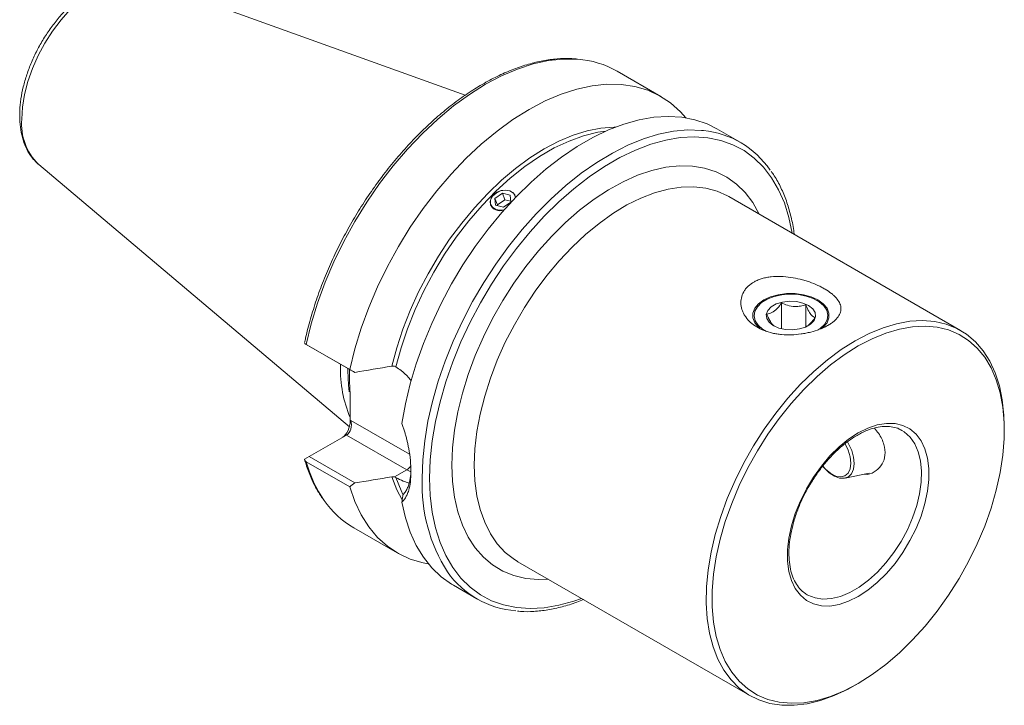
# Model space of a CAD drawing. Units: millimetres. Extents: x 14 to 288, y 8 to 198.
# Drawn here: x 194 to 288, y 8 to 73 of the extents above; entities that cross this region are included whole.
import ezdxf

# ---------------------------------------------------------------- set-up
doc = ezdxf.new("R2010")
doc.units = ezdxf.units.MM

msp = doc.modelspace()

# ---------------------------------------------------------------- linework, layer by layer
at = {"color": 7, "linetype": 'Continuous', "lineweight": 15}
for p, q in [((236.44, 65.988), (206.094, 76.924)), ((254.991, 65.889), (250.863, 68.272)), ((262.531, 61.536), (260.312, 62.817)), ((195.985, 59.412), (195.932, 59.457)), ((195.985, 59.412), (225.448, 34.533)), ((239.966, 56.692), (239.263, 56.217)), ((239.263, 56.217), (239.31, 55.565)), ((239.505, 55.589), (239.263, 56.217)), ((240.208, 56.064), (239.505, 55.589)), ((239.966, 56.692), (240.716, 56.515)), ((240.208, 56.064), (239.966, 56.692)), ((240.208, 56.064), (240.758, 55.934)), ((240.763, 55.863), (240.716, 56.515)), ((283.436, 43.694), (261.445, 56.39)), ((240.06, 55.388), (239.31, 55.565)), ((239.505, 55.589), (239.51, 55.518)), ((240.763, 55.863), (240.06, 55.388)), ((264.863, 46.531), (264.774, 46.48)), ((266.447, 43.847), (266.447, 46.299)), ((268.737, 44.012), (268.737, 46.13)), ((269.902, 46.48), (269.813, 46.531)), ((221.634, 42.208), (221.2, 42.459)), ((221.357, 42.369), (225.484, 39.986)), ((225.959, 39.712), (221.634, 42.208)), ((224.602, 40.309), (224.603, 40.494)), ((225.53, 35.12), (225.53, 36.896)), ((221.634, 31.716), (225.177, 33.761)), ((277.866, 34.209), (277.706, 34.295)), ((287.579, 34.211), (287.579, 34.538)), ((221.2, 31.465), (221.634, 31.716)), ((225.484, 28.853), (221.357, 31.236)), ((221.634, 31.716), (225.959, 29.219)), ((272.467, 29.681), (274.76, 30.148)), ((225.865, 24.969), (229.993, 22.586)), ((241.364, 21.796), (241.447, 21.748)), ((241.447, 21.748), (263.438, 9.053)), ((235.314, 19.515), (237.533, 18.234)), ((268.704, 18.721), (268.866, 18.62)), ((273.439, 10.044), (273.722, 10.207))]:
    msp.add_line(p, q, dxfattribs=at)
at = {"color": 7, "linetype": 'Continuous', "lineweight": 0}
for p, q in [((225.309, 39.9), (225.31, 40.086)), ((225.53, 35.12), (225.591, 35.155)), ((225.591, 35.155), (231.166, 31.937)), ((230.887, 30.465), (225.177, 33.761)), ((229.727, 29.796), (230.887, 30.465)), ((231.272, 30.261), (230.887, 30.465))]:
    msp.add_line(p, q, dxfattribs=at)
at = {"color": 7, "linetype": 'Continuous', "lineweight": 0, "flags": 128}
for points in [[(194.376, 63.716), (194.44, 64.859), (194.631, 66.056), (194.946, 67.285), (195.379, 68.525), (195.923, 69.753), (196.567, 70.947), (197.3, 72.086), (198.109, 73.149), (198.98, 74.119), (199.897, 74.977), (200.844, 75.708), (201.804, 76.299), (202.759, 76.739), (203.693, 77.021), (204.589, 77.14), (205.431, 77.093), (206.094, 76.924)], [(221.357, 42.369), (221.835, 44.317), (222.437, 46.283), (223.158, 48.251), (223.991, 50.208), (224.932, 52.137), (225.973, 54.026), (227.106, 55.859), (228.322, 57.623), (229.614, 59.306), (230.97, 60.894), (232.382, 62.376), (233.838, 63.741), (235.328, 64.978), (236.84, 66.078), (238.364, 67.034), (239.888, 67.838), (241.401, 68.483), (242.89, 68.966), (244.347, 69.283), (245.758, 69.431), (247.096, 69.411)], [(229.47, 40.293), (229.94, 42.053), (230.524, 43.823), (231.218, 45.59), (232.016, 47.339), (232.911, 49.056), (233.897, 50.727), (234.965, 52.337), (236.106, 53.875), (237.312, 55.327), (238.571, 56.681), (239.875, 57.927), (241.212, 59.054), (242.571, 60.053), (243.941, 60.916), (245.312, 61.635), (246.671, 62.205), (248.008, 62.622), (249.311, 62.881), (250.571, 62.981), (250.727, 62.982)], [(229.863, 40.236), (230.35, 42.04), (230.959, 43.855), (231.683, 45.665), (232.517, 47.454), (233.453, 49.206), (234.482, 50.906), (235.597, 52.539), (236.787, 54.09), (238.042, 55.547), (239.351, 56.897), (240.702, 58.126), (242.083, 59.226), (243.483, 60.186), (244.889, 60.998), (246.289, 61.654), (247.671, 62.15), (249.022, 62.479), (249.795, 62.595)], [(232.354, 29.68), (232.416, 31.424), (232.601, 33.227), (232.909, 35.077), (233.337, 36.961), (233.882, 38.865), (234.54, 40.777), (235.307, 42.682), (236.178, 44.567), (237.145, 46.42), (238.203, 48.227), (239.344, 49.975), (240.559, 51.653), (241.842, 53.248), (243.181, 54.749), (244.569, 56.146), (245.995, 57.429), (247.449, 58.589), (248.922, 59.618), (250.402, 60.508), (251.879, 61.253), (253.344, 61.849), (254.785, 62.291), (256.193, 62.576), (257.558, 62.701), (258.87, 62.666), (259.041, 62.65)], [(233.061, 29.68), (233.123, 31.413), (233.31, 33.205), (233.62, 35.044), (234.051, 36.916), (234.599, 38.808), (235.261, 40.706), (236.032, 42.597), (236.906, 44.468), (237.878, 46.303), (238.939, 48.091), (240.084, 49.818), (241.302, 51.472), (242.586, 53.042), (243.926, 54.515), (245.312, 55.881), (246.735, 57.13), (248.185, 58.254), (249.65, 59.244), (251.12, 60.093), (252.586, 60.794), (254.035, 61.344), (255.458, 61.738), (256.844, 61.973), (258.184, 62.047), (259.468, 61.96), (260.687, 61.712), (261.831, 61.306), (262.892, 60.744), (263.864, 60.03), (264.738, 59.169), (265.509, 58.168), (266.171, 57.034), (266.72, 55.775), (267.15, 54.4), (267.46, 52.919), (267.46, 52.917)], [(235.182, 30.905), (235.245, 32.537), (235.434, 34.229), (235.746, 35.966), (236.18, 37.734), (236.731, 39.518), (237.396, 41.304), (238.168, 43.076), (239.041, 44.82), (240.008, 46.521), (241.062, 48.165), (242.192, 49.74), (243.391, 51.231), (244.647, 52.626), (245.951, 53.914), (247.292, 55.084), (248.658, 56.126), (250.039, 57.032), (251.423, 57.795), (252.797, 58.407), (254.152, 58.864), (255.476, 59.162), (256.758, 59.299), (257.986, 59.273), (259.152, 59.085), (260.245, 58.736), (261.257, 58.229), (262.178, 57.568), (263.002, 56.759), (263.721, 55.809), (264.329, 54.725), (264.33, 54.724)], [(261.445, 56.39), (261.328, 56.456), (260.337, 56.901), (259.268, 57.19), (258.131, 57.319), (256.934, 57.288), (255.69, 57.097), (254.408, 56.747), (253.1, 56.242), (251.777, 55.586), (250.452, 54.785), (249.135, 53.846), (247.839, 52.777), (246.574, 51.588), (245.352, 50.288), (244.184, 48.89), (243.08, 47.406), (242.049, 45.848), (241.1, 44.231), (240.243, 42.568), (239.484, 40.875), (238.83, 39.166), (238.287, 37.456), (237.86, 35.76), (237.552, 34.093), (237.366, 32.47), (237.304, 30.905)], [(225.444, 37.877), (225.373, 38.494), (225.309, 39.9)], [(273.72, 33.967), (272.805, 33.367), (271.907, 32.633), (271.043, 31.78), (270.229, 30.823), (269.48, 29.78), (268.81, 28.671), (268.232, 27.515), (267.755, 26.336), (267.39, 25.154), (267.143, 23.992), (267.018, 22.871), (267.018, 21.812), (267.143, 20.835), (267.39, 19.958), (267.755, 19.198), (268.232, 18.569), (268.81, 18.081), (269.48, 17.746), (270.229, 17.567), (271.043, 17.55), (271.907, 17.694), (272.805, 17.997), (273.72, 18.453), (274.634, 19.053), (275.532, 19.787), (276.396, 20.64), (277.21, 21.597), (277.959, 22.64), (278.629, 23.75), (279.208, 24.905), (279.684, 26.085), (280.049, 27.267), (280.297, 28.429), (280.421, 29.55), (280.421, 30.608), (280.297, 31.585), (280.049, 32.462), (279.684, 33.222), (279.208, 33.852), (278.629, 34.339), (277.959, 34.675), (277.21, 34.853), (276.396, 34.87), (275.532, 34.726), (274.634, 34.423), (273.72, 33.967)], [(268.866, 18.62), (268.945, 18.576), (269.625, 18.31), (270.378, 18.201), (271.189, 18.252), (272.043, 18.462), (272.922, 18.827), (273.81, 19.34), (274.689, 19.99), (275.543, 20.765), (276.354, 21.65), (277.107, 22.628), (277.787, 23.68), (278.381, 24.785), (278.877, 25.922), (279.267, 27.068), (279.541, 28.201), (279.695, 29.3), (279.726, 30.342), (279.633, 31.308), (279.419, 32.179), (279.086, 32.938), (278.642, 33.57), (278.095, 34.062), (277.866, 34.209)], [(272.468, 32.943), (272.771, 32.338), (272.968, 31.702), (273.036, 31.1), (272.97, 30.574), (272.775, 30.165), (272.465, 29.901), (272.063, 29.804), (271.599, 29.88), (271.108, 30.124), (270.625, 30.517), (270.357, 30.81)], [(272.699, 33.122), (272.813, 32.925), (273.101, 32.292), (273.28, 31.655), (273.338, 31.052), (273.271, 30.523), (273.084, 30.1), (273.05, 30.052)], [(244.331, 20.082), (243.391, 20.056), (242.192, 20.163), (241.062, 20.432), (240.008, 20.86), (239.041, 21.445), (238.168, 22.18), (237.396, 23.061), (236.731, 24.079), (236.18, 25.226), (235.746, 26.494), (235.434, 27.87), (235.245, 29.345), (235.182, 30.905)], [(237.304, 30.905), (237.366, 29.411), (237.552, 28.003), (237.86, 26.691), (238.287, 25.489), (238.83, 24.406), (239.484, 23.452), (240.243, 22.635), (241.1, 21.962), (241.364, 21.796)], [(230.45, 27.609), (229.94, 28.583), (229.47, 29.801)], [(230.536, 28.126), (230.35, 28.504), (229.863, 29.746)], [(247.462, 18.275), (246.735, 18.018), (245.312, 17.624), (243.926, 17.389), (242.586, 17.315), (241.302, 17.402), (240.084, 17.65), (238.939, 18.056), (237.878, 18.618), (236.906, 19.332), (236.032, 20.193), (235.261, 21.193), (234.599, 22.328), (234.051, 23.587), (233.62, 24.962), (233.31, 26.443), (233.123, 28.019), (233.061, 29.68)]]:
    msp.add_lwpolyline(points, dxfattribs=at)
at = {"color": 7, "linetype": 'Continuous', "lineweight": 15, "flags": 128}
for points in [[(225.484, 39.986), (225.963, 41.934), (226.565, 43.9), (227.285, 45.869), (228.119, 47.825), (229.06, 49.754), (230.1, 51.643), (231.233, 53.476), (232.45, 55.24), (233.741, 56.923), (235.098, 58.511), (236.51, 59.993), (237.966, 61.358), (239.456, 62.595), (240.968, 63.695), (242.492, 64.651), (244.016, 65.455), (245.528, 66.101), (247.018, 66.584), (248.474, 66.9), (249.886, 67.048), (251.243, 67.026), (252.534, 66.835), (253.751, 66.475), (254.884, 65.95), (255.924, 65.263), (256.865, 64.419), (257.365, 63.857)], [(230.432, 34.858), (230.765, 36.722), (231.217, 38.618), (231.787, 40.531), (232.471, 42.449), (233.262, 44.358), (234.157, 46.245), (235.148, 48.095), (236.228, 49.897), (237.39, 51.637), (238.626, 53.303), (239.927, 54.883), (241.283, 56.366), (242.686, 57.742), (244.125, 59.001), (245.589, 60.134), (247.07, 61.132), (248.556, 61.99), (250.036, 62.701), (251.501, 63.259), (252.94, 63.662), (254.343, 63.905), (255.699, 63.988), (257, 63.91), (258.236, 63.671), (259.398, 63.273), (260.312, 62.817)], [(241.219, 56.298), (241.15, 56.55), (240.942, 56.786), (240.629, 56.941), (240.246, 56.996), (239.836, 56.945), (239.446, 56.788), (239.123, 56.544), (238.902, 56.237), (238.807, 55.905), (238.849, 55.585), (239.022, 55.317), (239.192, 55.188), (239.192, 55.188)], [(241.006, 56.711), (240.682, 56.918), (240.256, 56.992), (239.793, 56.921), (239.363, 56.715), (239.033, 56.407), (238.852, 56.043), (238.847, 55.679), (239.021, 55.369), (239.345, 55.162), (239.771, 55.088), (240.148, 55.135)], [(241.198, 56.278), (241.179, 56.401), (241.006, 56.711)], [(270.234, 43.844), (270.407, 43.989), (270.76, 44.411), (270.94, 44.868), (270.94, 45.337), (270.76, 45.794), (270.407, 46.216), (269.901, 46.582), (269.267, 46.874), (268.535, 47.078), (267.744, 47.182), (266.932, 47.182), (266.141, 47.078), (265.409, 46.874), (264.775, 46.582), (264.269, 46.216), (263.916, 45.794), (263.736, 45.337), (263.736, 44.868), (263.916, 44.411), (264.269, 43.989), (264.382, 43.891)], [(269.926, 43.742), (270.122, 43.878), (270.524, 44.266), (270.767, 44.697), (270.837, 45.147), (270.732, 45.596), (270.457, 46.019), (270.025, 46.397), (269.459, 46.71), (268.786, 46.942), (268.041, 47.082), (267.26, 47.122), (266.483, 47.062), (265.75, 46.903), (265.095, 46.654), (264.554, 46.327), (264.554, 46.327)], [(264.554, 46.327), (264.152, 45.938), (263.909, 45.508), (263.839, 45.057), (263.944, 44.609), (264.219, 44.185), (264.651, 43.808), (265.012, 43.592)], [(265.469, 45.924), (265.143, 45.587), (264.995, 45.21), (265.038, 44.825), (265.266, 44.462), (265.662, 44.151), (266.194, 43.917), (266.819, 43.779), (267.486, 43.748), (268.141, 43.827), (268.73, 44.01), (269.207, 44.28), (269.533, 44.618), (269.68, 44.994), (269.638, 45.38), (269.41, 45.743), (269.014, 46.054), (268.481, 46.288), (267.857, 46.426), (267.19, 46.456), (266.535, 46.377), (265.945, 46.195), (265.469, 45.924)], [(273.72, 42.214), (272.402, 41.381), (271.097, 40.411), (269.815, 39.312), (268.569, 38.094), (267.369, 36.769), (266.227, 35.348), (265.152, 33.845), (264.156, 32.272), (263.245, 30.644), (262.43, 28.976), (261.717, 27.283), (261.113, 25.581), (260.623, 23.884), (260.251, 22.208), (260.001, 20.568), (259.876, 18.98), (259.876, 17.457), (260.001, 16.013), (260.251, 14.662), (260.623, 13.415), (261.113, 12.284), (261.717, 11.279), (262.43, 10.41), (263.245, 9.683), (264.156, 9.106), (265.152, 8.684), (266.227, 8.421), (267.369, 8.319), (268.569, 8.379), (269.815, 8.6), (271.097, 8.981), (272.402, 9.518), (273.72, 10.206), (275.037, 11.039), (276.342, 12.009), (277.624, 13.108), (278.871, 14.326), (280.07, 15.651), (281.212, 17.072), (282.287, 18.576), (283.284, 20.149), (284.194, 21.776), (285.009, 23.444), (285.722, 25.137), (286.326, 26.84), (286.817, 28.537), (287.188, 30.212), (287.438, 31.852), (287.563, 33.44), (287.563, 34.963), (287.438, 36.407), (287.188, 37.759), (286.817, 39.005), (286.326, 40.136), (285.722, 41.141), (285.009, 42.011), (284.194, 42.737), (283.284, 43.314), (282.287, 43.736), (281.212, 43.999), (280.07, 44.102), (278.871, 44.042), (277.624, 43.82), (276.342, 43.439), (275.037, 42.902), (273.72, 42.214)], [(287.579, 34.538), (287.544, 35.665), (287.389, 37.096), (287.111, 38.433), (286.713, 39.663), (286.199, 40.777), (285.572, 41.765), (284.839, 42.617), (284.005, 43.326), (283.079, 43.886), (282.068, 44.293), (280.981, 44.542), (279.828, 44.631), (278.618, 44.56), (277.363, 44.329), (276.074, 43.94), (274.761, 43.397), (273.437, 42.704)], [(273.437, 42.704), (272.112, 41.868), (270.8, 40.896), (269.51, 39.796), (268.255, 38.578), (267.046, 37.252), (265.893, 35.832), (264.806, 34.328), (263.795, 32.754), (262.868, 31.124), (262.035, 29.452), (261.301, 27.753), (260.675, 26.042), (260.16, 24.335), (259.762, 22.644), (259.485, 20.987), (259.33, 19.377), (259.299, 17.829), (259.392, 16.355), (259.608, 14.97), (259.946, 13.685), (260.403, 12.511), (260.974, 11.46), (261.655, 10.539), (262.439, 9.757), (263.32, 9.122), (264.29, 8.638), (265.34, 8.31), (266.462, 8.141), (267.644, 8.131), (268.878, 8.283), (270.151, 8.593), (271.454, 9.059), (272.774, 9.678), (273.439, 10.044)], [(273.05, 30.052), (272.789, 29.809), (272.404, 29.67), (271.953, 29.691), (271.465, 29.871), (270.97, 30.197), (270.5, 30.651), (270.361, 30.816)], [(232.94, 21.546), (232.45, 21.64), (231.233, 22), (230.1, 22.525), (229.06, 23.212), (228.119, 24.056), (227.285, 25.049), (226.565, 26.186), (225.963, 27.457), (225.484, 28.853)], [(235.314, 19.515), (235.148, 19.613), (234.157, 20.32), (233.262, 21.173), (232.471, 22.168), (231.787, 23.297), (231.217, 24.553), (230.765, 25.926), (230.432, 27.406)]]:
    msp.add_lwpolyline(points, dxfattribs=at)
at = {"color": 7, "linetype": 'Continuous', "lineweight": 15}
for centre, radius, start, end in [((246.474, 60.554), 8.878, 60.37258, 85.98118), ((258.176, 53.989), 8.704, 34.33255, 84.29647), ((236.538, 40.043), 11.939, 178.7253, 202.77734), ((230.386, 32.661), 8.922, 214.84519, 239.5574), ((241.883, 25.766), 8.69, 215.03892, 265.86286)]:
    msp.add_arc(centre, radius, start, end, dxfattribs=at)
at = {"color": 7, "linetype": 'Continuous', "lineweight": 0}
for centre, radius, start, end in [((199.762, 63.27), 5.405, 175.26755, 224.86562), ((233.025, 34.427), 12.097, 195.29803, 214.56848), ((230.161, 31.641), 1.382, 301.66059, 324.2378), ((247.747, 29.074), 15.405, 177.74575, 212.58907)]:
    msp.add_arc(centre, radius, start, end, dxfattribs=at)
at = {"color": 7, "linetype": 'Continuous', "lineweight": 15}
for centre, major_axis, ratio, start_param, end_param in [((224.823, 34.712), (0.325, 1.213), 0.517638, 3.619174, 5.189971), ((224.884, 34.747), (0, 1.067), 0.717434, 3.534194, 5.10499)]:
    msp.add_ellipse(centre, major_axis=major_axis, ratio=ratio, start_param=start_param, end_param=end_param, dxfattribs=at)
for points, knots in [([(206.134, 76.889), (206.035, 76.931), (205.69, 77.077), (205.035, 77.178), (204.189, 77.193), (203.302, 77.054), (202.388, 76.774), (201.458, 76.349), (200.53, 75.788), (199.62, 75.101), (198.744, 74.301), (197.914, 73.402), (197.142, 72.419), (196.439, 71.367), (195.815, 70.261), (195.279, 69.118), (194.84, 67.955), (194.504, 66.787), (194.279, 65.633), (194.187, 64.725), (194.18, 64.212), (194.178, 64.061)], [0, 0, 0, 0, 0.0211003, 0.0734661, 0.1265294, 0.1807964, 0.2363312, 0.2928242, 0.34983, 0.406968, 0.4640247, 0.5209555, 0.5777731, 0.634516, 0.6912339, 0.7479785, 0.80479, 0.8617258, 0.9188408, 0.9761801, 1, 1, 1, 1]), ([(246.956, 69.436), (246.783, 69.453), (246.199, 69.514), (245.15, 69.465), (243.82, 69.291), (242.451, 68.963), (241.058, 68.496), (239.647, 67.889), (238.228, 67.146), (236.811, 66.273), (235.405, 65.276), (234.018, 64.161), (232.66, 62.935), (231.337, 61.607), (230.06, 60.185), (228.834, 58.677), (227.669, 57.094), (226.571, 55.446), (225.547, 53.742), (224.604, 51.993), (223.747, 50.211), (222.981, 48.406), (222.312, 46.589), (221.747, 44.774), (221.393, 43.42), (221.236, 42.678), (221.204, 42.53)], [0, 0, 0, 0, 0.018342, 0.062015, 0.105865, 0.149866, 0.193977, 0.238158, 0.282376, 0.326608, 0.370834, 0.415047, 0.459245, 0.503428, 0.547596, 0.591751, 0.635897, 0.680037, 0.724173, 0.768309, 0.812447, 0.856591, 0.900744, 0.944909, 0.989089, 1, 1, 1, 1]), ([(194.178, 64.061), (194.181, 63.87), (194.191, 63.32), (194.303, 62.457), (194.555, 61.509), (194.937, 60.664), (195.391, 59.972), (195.766, 59.627), (195.93, 59.477)], [0, 0, 0, 0, 0.1011488, 0.2919018, 0.4826418, 0.6715267, 0.8566629, 1, 1, 1, 1]), ([(267.648, 52.809), (267.634, 52.931), (267.563, 53.565), (267.322, 54.629), (266.923, 55.988), (266.399, 57.231), (265.91, 58.169), (265.559, 58.647), (265.455, 58.789)], [0, 0, 0, 0, 0.051667, 0.266625, 0.481423, 0.695891, 0.909815, 1, 1, 1, 1]), ([(239.192, 55.188), (239.3, 55.142), (239.516, 55.048), (239.861, 55.034), (240.068, 55.094), (240.141, 55.115)], [0, 0, 0, 0, 0.3927541, 0.7854917, 1, 1, 1, 1]), ([(267.317, 48.724), (267.628, 48.678), (267.931, 48.617), (268.374, 48.506), (268.521, 48.466), (268.809, 48.379), (268.952, 48.333), (269.371, 48.186), (269.635, 48.079), (270.009, 47.907), (270.13, 47.848), (270.365, 47.725), (270.479, 47.662), (270.803, 47.469), (270.998, 47.336), (271.259, 47.13), (271.341, 47.061), (271.494, 46.919), (271.565, 46.847), (271.756, 46.63), (271.858, 46.485), (271.971, 46.262), (272.002, 46.188), (272.051, 46.036), (272.067, 45.96), (272.095, 45.734), (272.084, 45.584), (271.999, 45.282), (271.923, 45.129), (271.711, 44.833), (271.574, 44.689), (271.319, 44.478), (271.225, 44.408), (271.027, 44.274), (270.815, 44.145), (270.578, 44.025), (270.329, 43.909), (270.197, 43.853), (269.794, 43.698), (269.51, 43.608), (269.063, 43.494), (268.911, 43.46), (268.607, 43.4), (268.454, 43.374), (267.992, 43.309), (267.677, 43.281), (267.061, 43.263), (266.757, 43.272), (266.309, 43.312), (266.161, 43.33), (265.871, 43.375), (265.729, 43.402), (265.314, 43.495), (265.049, 43.575), (264.543, 43.772), (264.309, 43.887), (263.878, 44.147), (263.681, 44.292), (263.329, 44.613), (263.177, 44.784), (262.986, 45.056), (262.928, 45.149), (262.825, 45.34), (262.78, 45.439), (262.666, 45.738), (262.618, 45.94), (262.59, 46.247), (262.588, 46.349), (262.6, 46.555), (262.614, 46.659), (262.678, 46.964), (262.752, 47.16), (262.911, 47.441), (262.972, 47.532), (263.112, 47.71), (263.19, 47.795), (263.444, 48.037), (263.642, 48.179), (263.982, 48.365), (264.103, 48.422), (264.352, 48.523), (264.481, 48.568), (264.749, 48.646), (264.888, 48.68), (265.175, 48.735), (265.322, 48.757), (265.766, 48.806), (266.071, 48.817), (266.694, 48.798), (267.007, 48.769), (267.317, 48.724)], [0, 0, 0, 0, 0.03125, 0.03125, 0.046875, 0.046875, 0.0625, 0.0625, 0.09375, 0.09375, 0.109375, 0.109375, 0.125, 0.125, 0.15625, 0.15625, 0.171875, 0.171875, 0.1875, 0.1875, 0.21875, 0.21875, 0.234375, 0.234375, 0.25, 0.25, 0.28125, 0.28125, 0.3125, 0.3125, 0.34375, 0.34375, 0.359375, 0.359375, 0.375, 0.390625, 0.390625, 0.40625, 0.40625, 0.4375, 0.4375, 0.453125, 0.453125, 0.46875, 0.46875, 0.5, 0.5, 0.53125, 0.53125, 0.546875, 0.546875, 0.5625, 0.5625, 0.59375, 0.59375, 0.625, 0.625, 0.65625, 0.65625, 0.6875, 0.6875, 0.703125, 0.703125, 0.71875, 0.71875, 0.75, 0.75, 0.765625, 0.765625, 0.78125, 0.78125, 0.8125, 0.8125, 0.828125, 0.828125, 0.84375, 0.84375, 0.875, 0.875, 0.890625, 0.890625, 0.90625, 0.90625, 0.921875, 0.921875, 0.9375, 0.9375, 0.96875, 0.96875, 1, 1, 1, 1]), ([(266.447, 46.299), (266.389, 46.218), (266.177, 45.923), (265.782, 45.496), (265.357, 45.279), (265.129, 45.249), (265.047, 45.239)], [0, 0, 0, 0, 0.132388, 0.481943, 0.815487, 1, 1, 1, 1]), ([(268.737, 46.13), (268.58, 46.082), (268.261, 45.985), (267.669, 45.929), (267.034, 46.036), (266.627, 46.218), (266.447, 46.299)], [0, 0, 0, 0, 0.216457, 0.440314, 0.751903, 1, 1, 1, 1]), ([(269.629, 44.9), (269.568, 44.925), (269.443, 44.976), (269.213, 45.194), (268.966, 45.595), (268.807, 45.966), (268.737, 46.13)], [0, 0, 0, 0, 0.216457, 0.440314, 0.751903, 1, 1, 1, 1]), ([(265.047, 45.239), (265.108, 45.095), (265.233, 44.803), (265.463, 44.388), (265.665, 44.146), (265.781, 44.091), (265.809, 44.078)], [0, 0, 0, 0, 0.254631, 0.517967, 0.884507, 1, 1, 1, 1]), ([(268.766, 44.037), (268.829, 44.066), (269.059, 44.172), (269.36, 44.527), (269.571, 44.82), (269.629, 44.9)], [0, 0, 0, 0, 0.215075, 0.784385, 1, 1, 1, 1]), ([(221.2, 42.459), (221.211, 42.453), (221.23, 42.442), (221.283, 42.411), (221.316, 42.392), (221.357, 42.369)], [0, 0, 0, 0, 0.5, 0.5, 1, 1, 1, 1]), ([(229.727, 40.288), (229.687, 40.297), (229.643, 40.302), (229.555, 40.303), (229.512, 40.3), (229.47, 40.293)], [0, 0, 0, 0, 0.5, 0.5, 1, 1, 1, 1]), ([(231.312, 38.905), (231.228, 39.016), (230.942, 39.389), (230.451, 39.839), (230.034, 40.12), (229.863, 40.236)], [0, 0, 0, 0, 0.198238, 0.670925, 1, 1, 1, 1]), ([(225.53, 36.896), (225.53, 36.974), (225.527, 37.469), (225.482, 38.402), (225.444, 39.367), (225.456, 39.889), (225.459, 40)], [0, 0, 0, 0, 0.076329, 0.482824, 0.889234, 1, 1, 1, 1]), ([(230.432, 34.858), (230.454, 34.798), (230.498, 34.678), (230.56, 34.497), (230.62, 34.316), (230.678, 34.135), (230.732, 33.954), (230.784, 33.773), (230.833, 33.592), (230.88, 33.41), (230.925, 33.229), (230.966, 33.047), (231.006, 32.866), (231.043, 32.684), (231.141, 32.174), (231.258, 31.347), (231.293, 30.632), (231.293, 29.955), (231.258, 29.314), (231.133, 28.692), (231.013, 28.32), (230.938, 28.131), (230.855, 27.957), (230.764, 27.797), (230.663, 27.652), (230.553, 27.52), (230.473, 27.444), (230.432, 27.406)], [0, 0, 0, 0, 0.019325, 0.038583, 0.057785, 0.076944, 0.096075, 0.11519, 0.134303, 0.153426, 0.172573, 0.191758, 0.210993, 0.230292, 0.249667, 0.374585, 0.499741, 0.499996, 0.624863, 0.750341, 0.786145, 0.821762, 0.857276, 0.892771, 0.928335, 0.964049, 1, 1, 1, 1]), ([(273.616, 33.738), (273.759, 33.818), (274.174, 34.047), (274.851, 34.33), (275.624, 34.537), (276.352, 34.61), (277.017, 34.541), (277.473, 34.427), (277.684, 34.296), (277.718, 34.275)], [0, 0, 0, 0, 0.0908698, 0.2642444, 0.437571, 0.6113413, 0.7866956, 0.9653235, 1, 1, 1, 1]), ([(268.731, 18.725), (268.66, 18.767), (268.402, 18.918), (268.042, 19.318), (267.66, 19.918), (267.381, 20.641), (267.204, 21.46), (267.132, 22.365), (267.168, 23.341), (267.311, 24.371), (267.56, 25.439), (267.912, 26.526), (268.361, 27.61), (268.9, 28.674), (269.519, 29.698), (270.207, 30.663), (270.951, 31.552), (271.737, 32.35), (272.551, 33.04), (273.182, 33.482), (273.536, 33.691), (273.616, 33.738)], [0, 0, 0, 0, 0.0227906, 0.0824837, 0.1410994, 0.1983504, 0.2547371, 0.3107486, 0.3666696, 0.4226009, 0.4786074, 0.5347013, 0.5908693, 0.6470876, 0.703328, 0.7595584, 0.8157412, 0.8718461, 0.927845, 0.9837162, 1, 1, 1, 1]), ([(275.251, 34.417), (275.388, 34.257), (275.803, 33.777), (276.204, 32.878), (276.321, 31.859), (276.044, 30.982), (275.451, 30.349), (274.813, 30.001), (274.398, 30.043), (274.295, 30.054)], [0, 0, 0, 0, 0.0898744, 0.2701038, 0.441422, 0.6030535, 0.7672163, 0.9423048, 1, 1, 1, 1]), ([(221.21, 31.444), (221.252, 31.293), (221.423, 30.687), (221.804, 29.697), (222.344, 28.579), (222.775, 27.949), (222.967, 27.667)], [0, 0, 0, 0, 0.105089, 0.423618, 0.741659, 1, 1, 1, 1]), ([(230.543, 28.13), (230.632, 28.224), (230.8, 28.402), (230.98, 28.749), (231.142, 29.21), (231.267, 29.832), (231.285, 30.415), (231.293, 30.7)], [0, 0, 0, 0, 0.188235, 0.355203, 0.500947, 0.756303, 1, 1, 1, 1]), ([(229.47, 29.801), (229.512, 29.808), (229.556, 29.811), (229.644, 29.809), (229.686, 29.804), (229.727, 29.796)], [0, 0, 0, 0, 0.5, 0.5, 1, 1, 1, 1]), ([(229.863, 29.746), (230.103, 29.619), (230.549, 29.384), (230.941, 29.268), (231.122, 29.215)], [0, 0, 0, 0, 0.5377956, 1, 1, 1, 1]), ([(230.432, 27.406), (230.451, 27.528), (230.488, 27.769), (230.525, 28.01), (230.543, 28.13)], [0, 0, 0, 0, 0.5048, 1, 1, 1, 1]), ([(241.395, 17.069), (241.489, 17.057), (241.991, 16.994), (242.953, 17.023), (244.273, 17.16), (245.635, 17.462), (246.763, 17.796), (247.439, 18.082), (247.646, 18.169)], [0, 0, 0, 0, 0.049146, 0.261919, 0.47557, 0.689993, 0.905001, 1, 1, 1, 1])]:
    msp.add_open_spline(points, degree=3, knots=knots, dxfattribs=at)
for points in [[(229.47, 40.293), (228.301, 40.098), (227.13, 39.904), (225.959, 39.712)], [(229.863, 40.236), (229.825, 40.259), (229.778, 40.277), (229.727, 40.288)], [(225.484, 39.986), (225.643, 39.894), (225.801, 39.803), (225.959, 39.712)], [(221.357, 31.236), (221.276, 31.282), (221.222, 31.365), (221.2, 31.465)], [(225.959, 29.219), (225.801, 29.097), (225.643, 28.975), (225.484, 28.853)], [(225.959, 29.219), (227.13, 29.412), (228.301, 29.605), (229.47, 29.801)], [(229.727, 29.796), (229.778, 29.784), (229.825, 29.768), (229.863, 29.746)]]:
    msp.add_open_spline(points, degree=3, dxfattribs=at)

doc.saveas('drawing.dxf')
